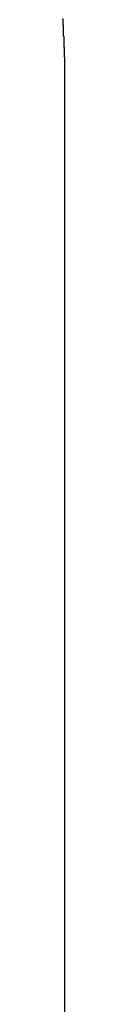
# Model space of a CAD drawing. Extents: x -31.6 to 31.6, y -13.2 to 13.2.
# Drawn here: x -14.4 to -14.4, y -1.5 to -1.2 of the extents above; entities that cross this region are included whole.
import ezdxf

# ---------------------------------------------------------------- set-up
doc = ezdxf.new("R2010")
doc.units = 0
doc.layers.get('0').update_dxf_attribs({"linetype": 'CONTINUOUS'})

msp = doc.modelspace()

# ---------------------------------------------------------------- linework, layer by layer
at = {"color": 0}
for points in [[(-14.406, -1.2456), (-14.406, -1.2456), (-14.406, -1.2456), (-14.406, -1.2456), (-14.406, -1.2456), (-14.406, -1.2456), (-14.406, -1.2456), (-14.406, -1.2456), (-14.406, -1.2456), (-14.406, -1.2456), (-14.406, -1.2456), (-14.406, -1.2456), (-14.406, -1.2456), (-14.406, -1.2456), (-14.406, -1.2456), (-14.406, -1.2456), (-14.406, -1.2456), (-14.406, -1.2456), (-14.406, -1.2456), (-14.406, -1.2456), (-14.406, -1.2456), (-14.406, -1.2456), (-14.406, -1.2456), (-14.406, -1.2456), (-14.406, -1.2456), (-14.406, -1.2456), (-14.406, -1.2456), (-14.406, -1.2456), (-14.406, -1.2456), (-14.406, -1.2456), (-14.406, -1.2456), (-14.406, -1.2456), (-14.406, -1.2456), (-14.406, -1.2456), (-14.406, -1.2456), (-14.406, -1.2456), (-14.406, -1.2456), (-14.406, -1.2455), (-14.406, -1.2455), (-14.406, -1.2455), (-14.406, -1.2455), (-14.406, -1.2455), (-14.406, -1.2455), (-14.406, -1.2455), (-14.406, -1.2455), (-14.406, -1.2455), (-14.406, -1.2455), (-14.406, -1.2455), (-14.406, -1.2455), (-14.406, -1.2455), (-14.406, -1.2455), (-14.406, -1.2455), (-14.406, -1.2455), (-14.406, -1.2455), (-14.406, -1.2455), (-14.406, -1.2455), (-14.406, -1.2455), (-14.406, -1.2455), (-14.406, -1.2455), (-14.406, -1.2455), (-14.406, -1.2455), (-14.406, -1.2455), (-14.406, -1.2455), (-14.406, -1.2455), (-14.406, -1.2455), (-14.406, -1.2455), (-14.406, -1.2455), (-14.406, -1.2455), (-14.406, -1.2455), (-14.406, -1.2455), (-14.406, -1.2455), (-14.406, -1.2454), (-14.406, -1.2454), (-14.406, -1.2454), (-14.406, -1.2454), (-14.406, -1.2454), (-14.406, -1.2454), (-14.406, -1.2454), (-14.406, -1.2454), (-14.406, -1.2454), (-14.406, -1.2454), (-14.406, -1.2454), (-14.406, -1.2454), (-14.406, -1.2454), (-14.406, -1.2454), (-14.406, -1.2454), (-14.406, -1.2454), (-14.406, -1.2454), (-14.406, -1.2453), (-14.406, -1.2453), (-14.406, -1.2453), (-14.406, -1.2453), (-14.406, -1.2453), (-14.406, -1.2453), (-14.406, -1.2453), (-14.406, -1.2453), (-14.406, -1.2453), (-14.406, -1.2453), (-14.406, -1.2453), (-14.406, -1.2453), (-14.406, -1.2453), (-14.406, -1.2453), (-14.406, -1.2453), (-14.406, -1.2453), (-14.406, -1.2453), (-14.406, -1.2452), (-14.406, -1.2452), (-14.406, -1.2452), (-14.406, -1.2452), (-14.406, -1.2452), (-14.406, -1.2452), (-14.406, -1.2452), (-14.406, -1.2452), (-14.406, -1.2452), (-14.406, -1.2452), (-14.406, -1.2452), (-14.406, -1.2452), (-14.406, -1.2452), (-14.406, -1.2452), (-14.406, -1.2452), (-14.406, -1.2452), (-14.406, -1.2452), (-14.406, -1.2451), (-14.406, -1.2451), (-14.406, -1.2451), (-14.406, -1.2451), (-14.406, -1.2451), (-14.406, -1.2451), (-14.406, -1.2451), (-14.406, -1.2451), (-14.406, -1.2451), (-14.406, -1.2451), (-14.406, -1.2451), (-14.406, -1.2451), (-14.406, -1.2451), (-14.406, -1.2451), (-14.406, -1.2451), (-14.406, -1.2451), (-14.406, -1.2451), (-14.406, -1.245), (-14.406, -1.245), (-14.406, -1.245), (-14.406, -1.245), (-14.406, -1.245), (-14.406, -1.245), (-14.406, -1.245), (-14.406, -1.245), (-14.406, -1.245), (-14.406, -1.245), (-14.406, -1.245), (-14.406, -1.245), (-14.406, -1.245), (-14.406, -1.245), (-14.406, -1.245), (-14.406, -1.245), (-14.406, -1.245), (-14.406, -1.2449), (-14.406, -1.2449), (-14.406, -1.2449), (-14.406, -1.2449), (-14.406, -1.2449), (-14.406, -1.2449), (-14.406, -1.2449), (-14.406, -1.2449), (-14.406, -1.2449), (-14.406, -1.2449), (-14.406, -1.2449), (-14.406, -1.2449), (-14.406, -1.2449), (-14.406, -1.2449), (-14.406, -1.2449), (-14.406, -1.2449), (-14.406, -1.2449), (-14.406, -1.2448), (-14.406, -1.2448), (-14.406, -1.2448), (-14.406, -1.2448), (-14.406, -1.2448), (-14.406, -1.2448), (-14.406, -1.2448), (-14.406, -1.2448), (-14.406, -1.2448), (-14.406, -1.2448), (-14.406, -1.2448), (-14.406, -1.2448), (-14.406, -1.2448), (-14.406, -1.2448), (-14.406, -1.2448), (-14.4061, -1.2448), (-14.4061, -1.2448), (-14.4061, -1.2446), (-14.4061, -1.2446), (-14.4061, -1.2446), (-14.4061, -1.2446), (-14.4061, -1.2446), (-14.4061, -1.2446), (-14.4061, -1.2446), (-14.4061, -1.2446), (-14.4061, -1.2446), (-14.4061, -1.2446), (-14.4061, -1.2446), (-14.4061, -1.2446), (-14.4061, -1.2446), (-14.4061, -1.2446), (-14.4061, -1.2446), (-14.4061, -1.2446), (-14.4061, -1.2446), (-14.4061, -1.2445), (-14.4061, -1.2445), (-14.4061, -1.2445), (-14.4061, -1.2445), (-14.4061, -1.2445), (-14.4061, -1.2445), (-14.4061, -1.2445), (-14.4061, -1.2445), (-14.4061, -1.2445), (-14.4061, -1.2445), (-14.4061, -1.2445), (-14.4061, -1.2445), (-14.4061, -1.2445), (-14.4061, -1.2445), (-14.4061, -1.2445), (-14.4061, -1.2445), (-14.4061, -1.2445), (-14.4061, -1.2443), (-14.4061, -1.2443), (-14.4061, -1.2443), (-14.4061, -1.2443), (-14.4061, -1.2443), (-14.4061, -1.2443), (-14.4061, -1.2443), (-14.4061, -1.2443), (-14.4061, -1.2443), (-14.4061, -1.2443), (-14.4061, -1.2443), (-14.4061, -1.2443), (-14.4061, -1.2443), (-14.4061, -1.2443), (-14.4061, -1.2443), (-14.4061, -1.2443), (-14.4061, -1.2443), (-14.4061, -1.2441), (-14.4061, -1.2441), (-14.4061, -1.2441), (-14.4061, -1.2441), (-14.4061, -1.2441), (-14.4061, -1.2441), (-14.4061, -1.2441), (-14.4061, -1.2441), (-14.4061, -1.2441), (-14.4061, -1.2441), (-14.4061, -1.2441), (-14.4061, -1.2441), (-14.4061, -1.2441), (-14.4061, -1.2441), (-14.4061, -1.2441), (-14.4061, -1.2441), (-14.4061, -1.2441), (-14.4061, -1.2439), (-14.4061, -1.2439), (-14.4061, -1.2439), (-14.4061, -1.2439), (-14.4061, -1.2439), (-14.4061, -1.2439), (-14.4061, -1.2439), (-14.4061, -1.2439), (-14.4061, -1.2439), (-14.4061, -1.2439), (-14.4061, -1.2439), (-14.4061, -1.2439), (-14.4061, -1.2439), (-14.4061, -1.2439), (-14.4061, -1.2439), (-14.4061, -1.2439), (-14.4061, -1.2439), (-14.4061, -1.2437), (-14.4061, -1.2437), (-14.4061, -1.2437), (-14.4061, -1.2437), (-14.4061, -1.2437), (-14.4061, -1.2437), (-14.4061, -1.2437), (-14.4061, -1.2437), (-14.4061, -1.2437), (-14.4061, -1.2437), (-14.4061, -1.2437), (-14.4061, -1.2437), (-14.4061, -1.2437), (-14.4061, -1.2437), (-14.4061, -1.2437), (-14.4061, -1.2437), (-14.4061, -1.2437), (-14.4061, -1.2435), (-14.4061, -1.2435), (-14.4061, -1.2435), (-14.4061, -1.2435), (-14.4061, -1.2435), (-14.4061, -1.2435), (-14.4061, -1.2435), (-14.4061, -1.2435), (-14.4061, -1.2435), (-14.4061, -1.2435), (-14.4061, -1.2435), (-14.4061, -1.2435), (-14.4061, -1.2435), (-14.4061, -1.2435), (-14.4061, -1.2435), (-14.4061, -1.2435), (-14.4061, -1.2435), (-14.4061, -1.2433), (-14.4061, -1.2433), (-14.4061, -1.2433), (-14.4061, -1.2433), (-14.4061, -1.2433), (-14.4061, -1.2433), (-14.4061, -1.2433), (-14.4061, -1.2433), (-14.4061, -1.2433), (-14.4061, -1.2433), (-14.4061, -1.2433), (-14.4061, -1.2433), (-14.4061, -1.2433), (-14.4061, -1.2433), (-14.4061, -1.2433), (-14.4061, -1.2433), (-14.4061, -1.2433), (-14.4061, -1.2431), (-14.4061, -1.2431), (-14.4061, -1.2431), (-14.4061, -1.2431), (-14.4061, -1.2431), (-14.4061, -1.2431), (-14.4061, -1.2431), (-14.4061, -1.2431), (-14.4061, -1.2431), (-14.4061, -1.2431), (-14.4061, -1.2431), (-14.4061, -1.2431), (-14.4061, -1.2431), (-14.4061, -1.2431), (-14.4061, -1.2431), (-14.4061, -1.2431), (-14.4061, -1.2431), (-14.4061, -1.2428), (-14.4061, -1.2428), (-14.4061, -1.2428), (-14.4061, -1.2428), (-14.4061, -1.2428), (-14.4061, -1.2428), (-14.4061, -1.2428), (-14.4061, -1.2428), (-14.4061, -1.2428), (-14.4061, -1.2428), (-14.4061, -1.2428), (-14.4061, -1.2428), (-14.4061, -1.2428), (-14.4061, -1.2428), (-14.4061, -1.2428), (-14.4061, -1.2428), (-14.4061, -1.2428), (-14.4061, -1.2426), (-14.4061, -1.2426), (-14.4061, -1.2426), (-14.4061, -1.2426), (-14.4061, -1.2426), (-14.4061, -1.2426), (-14.4061, -1.2426), (-14.4061, -1.2426), (-14.4061, -1.2426), (-14.4061, -1.2426), (-14.4061, -1.2426), (-14.4061, -1.2426), (-14.4061, -1.2426), (-14.4061, -1.2426), (-14.4061, -1.2426), (-14.4061, -1.2426), (-14.4061, -1.2426), (-14.4061, -1.2423), (-14.4061, -1.2423), (-14.4061, -1.2423), (-14.4061, -1.2423), (-14.4061, -1.2423), (-14.4061, -1.2423), (-14.4061, -1.2423), (-14.4061, -1.2423), (-14.4061, -1.2423), (-14.4061, -1.2423), (-14.4061, -1.2423), (-14.4061, -1.2423), (-14.4061, -1.2423), (-14.4061, -1.2423), (-14.4061, -1.2423), (-14.4062, -1.2423), (-14.4062, -1.2423), (-14.4062, -1.2421), (-14.4062, -1.2421), (-14.4062, -1.2421), (-14.4062, -1.2421), (-14.4062, -1.2421), (-14.4062, -1.2421), (-14.4062, -1.2421), (-14.4062, -1.2421), (-14.4062, -1.2421), (-14.4062, -1.2421), (-14.4062, -1.2421), (-14.4062, -1.2421), (-14.4062, -1.2421), (-14.4062, -1.2421), (-14.4062, -1.2421), (-14.4062, -1.2421), (-14.4062, -1.2421), (-14.4062, -1.2418), (-14.4062, -1.2418), (-14.4062, -1.2418), (-14.4062, -1.2418), (-14.4062, -1.2418), (-14.4062, -1.2418), (-14.4062, -1.2418), (-14.4062, -1.2418), (-14.4062, -1.2418), (-14.4062, -1.2418), (-14.4062, -1.2418), (-14.4062, -1.2418), (-14.4062, -1.2418), (-14.4062, -1.2418), (-14.4062, -1.2418), (-14.4062, -1.2418), (-14.4062, -1.2418), (-14.4062, -1.2415), (-14.4062, -1.2415), (-14.4062, -1.2415), (-14.4062, -1.2415), (-14.4062, -1.2415), (-14.4062, -1.2415), (-14.4062, -1.2415), (-14.4062, -1.2415), (-14.4062, -1.2415), (-14.4062, -1.2415), (-14.4062, -1.2415), (-14.4062, -1.2415), (-14.4062, -1.2415), (-14.4062, -1.2415), (-14.4062, -1.2415), (-14.4062, -1.2415), (-14.4062, -1.2415), (-14.4062, -1.2412), (-14.4062, -1.2412), (-14.4062, -1.2412), (-14.4062, -1.2412), (-14.4062, -1.2412), (-14.4062, -1.2412), (-14.4062, -1.2412), (-14.4062, -1.2412), (-14.4062, -1.2412), (-14.4062, -1.2412), (-14.4062, -1.2412), (-14.4062, -1.2412), (-14.4062, -1.2412), (-14.4062, -1.2412), (-14.4062, -1.2412), (-14.4062, -1.2412), (-14.4062, -1.2412), (-14.4062, -1.2409), (-14.4062, -1.2409), (-14.4062, -1.2409), (-14.4062, -1.2409), (-14.4062, -1.2409), (-14.4062, -1.2409), (-14.4062, -1.2409), (-14.4062, -1.2409), (-14.4062, -1.2409), (-14.4062, -1.2409), (-14.4062, -1.2409), (-14.4062, -1.2409), (-14.4062, -1.2409), (-14.4062, -1.2409), (-14.4062, -1.2409), (-14.4062, -1.2409), (-14.4062, -1.2409), (-14.4062, -1.2406), (-14.4062, -1.2406), (-14.4062, -1.2406), (-14.4062, -1.2406), (-14.4062, -1.2406), (-14.4062, -1.2406), (-14.4062, -1.2406), (-14.4062, -1.2406), (-14.4062, -1.2406), (-14.4062, -1.2406), (-14.4062, -1.2406), (-14.4062, -1.2406), (-14.4062, -1.2406), (-14.4062, -1.2406), (-14.4062, -1.2406), (-14.4062, -1.2406), (-14.4062, -1.2406), (-14.4062, -1.2403), (-14.4062, -1.2403), (-14.4062, -1.2403), (-14.4062, -1.2403), (-14.4062, -1.2403), (-14.4062, -1.2403), (-14.4062, -1.2403), (-14.4062, -1.2403), (-14.4062, -1.2402), (-14.4062, -1.2402), (-14.4062, -1.2402), (-14.4062, -1.2402), (-14.4062, -1.2402), (-14.4062, -1.2402), (-14.4062, -1.2402), (-14.4062, -1.2402), (-14.4062, -1.2402), (-14.4062, -1.2399), (-14.4062, -1.2399), (-14.4062, -1.2399), (-14.4062, -1.2399), (-14.4062, -1.2399), (-14.4062, -1.2399), (-14.4062, -1.2399), (-14.4062, -1.2399), (-14.4062, -1.2399), (-14.4062, -1.2399), (-14.4062, -1.2399), (-14.4062, -1.2399), (-14.4062, -1.2399), (-14.4062, -1.2399), (-14.4062, -1.2399), (-14.4062, -1.2399), (-14.4062, -1.2399), (-14.4062, -1.2396), (-14.4062, -1.2396), (-14.4062, -1.2396), (-14.4062, -1.2396), (-14.4062, -1.2396), (-14.4062, -1.2396), (-14.4062, -1.2396), (-14.4062, -1.2396), (-14.4062, -1.2395), (-14.4062, -1.2395), (-14.4062, -1.2395), (-14.4062, -1.2395), (-14.4062, -1.2395), (-14.4062, -1.2395), (-14.4062, -1.2395), (-14.4063, -1.2395), (-14.4063, -1.2395), (-14.4063, -1.2392), (-14.4063, -1.2392), (-14.4063, -1.2392), (-14.4063, -1.2392), (-14.4063, -1.2392), (-14.4063, -1.2392), (-14.4063, -1.2392), (-14.4063, -1.2392), (-14.4063, -1.2392), (-14.4063, -1.2392), (-14.4063, -1.2392), (-14.4063, -1.2392), (-14.4063, -1.2392), (-14.4063, -1.2392), (-14.4063, -1.2392), (-14.4063, -1.2392), (-14.4063, -1.2392), (-14.4063, -1.2389), (-14.4063, -1.2389), (-14.4063, -1.2389), (-14.4063, -1.2389), (-14.4063, -1.2389), (-14.4063, -1.2389), (-14.4063, -1.2389), (-14.4063, -1.2389), (-14.4063, -1.2388), (-14.4063, -1.2388), (-14.4063, -1.2388), (-14.4063, -1.2388), (-14.4063, -1.2388), (-14.4063, -1.2388), (-14.4063, -1.2388), (-14.4063, -1.2388), (-14.4063, -1.2388), (-14.4063, -1.2385), (-14.4063, -1.2385), (-14.4063, -1.2385), (-14.4063, -1.2385), (-14.4063, -1.2385), (-14.4063, -1.2385), (-14.4063, -1.2385), (-14.4063, -1.2385), (-14.4063, -1.2385), (-14.4063, -1.2385), (-14.4063, -1.2385), (-14.4063, -1.2385), (-14.4063, -1.2385), (-14.4063, -1.2385), (-14.4063, -1.2385), (-14.4063, -1.2385), (-14.4063, -1.2385), (-14.4063, -1.2382), (-14.4063, -1.2382), (-14.4063, -1.2382), (-14.4063, -1.2382), (-14.4063, -1.2382), (-14.4063, -1.2382), (-14.4063, -1.2382), (-14.4063, -1.2382), (-14.4063, -1.2381), (-14.4063, -1.2381), (-14.4063, -1.2381), (-14.4063, -1.2381), (-14.4063, -1.2381), (-14.4063, -1.2381), (-14.4063, -1.2381), (-14.4063, -1.2381), (-14.4063, -1.2381), (-14.4063, -1.2378), (-14.4063, -1.2378), (-14.4063, -1.2378), (-14.4063, -1.2378), (-14.4063, -1.2378), (-14.4063, -1.2378), (-14.4063, -1.2378), (-14.4063, -1.2378), (-14.4063, -1.2377), (-14.4063, -1.2377), (-14.4063, -1.2377), (-14.4063, -1.2377), (-14.4063, -1.2377), (-14.4063, -1.2377), (-14.4063, -1.2377), (-14.4063, -1.2377), (-14.4063, -1.2377), (-14.4063, -1.2374), (-14.4063, -1.2374), (-14.4063, -1.2374), (-14.4063, -1.2374), (-14.4063, -1.2374), (-14.4063, -1.2374), (-14.4063, -1.2374), (-14.4063, -1.2374), (-14.4063, -1.2373), (-14.4063, -1.2373), (-14.4063, -1.2373), (-14.4063, -1.2373), (-14.4063, -1.2373), (-14.4063, -1.2373), (-14.4063, -1.2373), (-14.4063, -1.2373), (-14.4063, -1.2373), (-14.4063, -1.237), (-14.4063, -1.237), (-14.4063, -1.237), (-14.4063, -1.237), (-14.4063, -1.237), (-14.4063, -1.237), (-14.4063, -1.237), (-14.4063, -1.237), (-14.4063, -1.2369), (-14.4063, -1.2369), (-14.4063, -1.2369), (-14.4063, -1.2369), (-14.4063, -1.2369), (-14.4063, -1.2369), (-14.4063, -1.2369), (-14.4063, -1.2369), (-14.4063, -1.2369), (-14.4063, -1.2366), (-14.4063, -1.2366), (-14.4063, -1.2366), (-14.4063, -1.2366), (-14.4063, -1.2366), (-14.4063, -1.2366), (-14.4063, -1.2366), (-14.4063, -1.2366), (-14.4063, -1.2365), (-14.4063, -1.2365), (-14.4063, -1.2365), (-14.4063, -1.2365), (-14.4063, -1.2365), (-14.4063, -1.2365), (-14.4063, -1.2365), (-14.4064, -1.2365), (-14.4064, -1.2365), (-14.4064, -1.2362), (-14.4064, -1.2362), (-14.4064, -1.2362), (-14.4064, -1.2362), (-14.4064, -1.2362), (-14.4064, -1.2362), (-14.4064, -1.2362), (-14.4064, -1.2362), (-14.4064, -1.236), (-14.4064, -1.236), (-14.4064, -1.236), (-14.4064, -1.236), (-14.4064, -1.236), (-14.4064, -1.236), (-14.4064, -1.236), (-14.4064, -1.236), (-14.4064, -1.236), (-14.4064, -1.2357), (-14.4064, -1.2357), (-14.4064, -1.2357), (-14.4064, -1.2357), (-14.4064, -1.2357), (-14.4064, -1.2357), (-14.4064, -1.2357), (-14.4064, -1.2357), (-14.4064, -1.2356), (-14.4064, -1.2356), (-14.4064, -1.2356), (-14.4064, -1.2356), (-14.4064, -1.2356), (-14.4064, -1.2356), (-14.4064, -1.2356), (-14.4064, -1.2356), (-14.4064, -1.2356), (-14.4064, -1.2353), (-14.4064, -1.2353), (-14.4064, -1.2353), (-14.4064, -1.2353), (-14.4064, -1.2353), (-14.4064, -1.2353), (-14.4064, -1.2353), (-14.4064, -1.2353), (-14.4064, -1.2352), (-14.4064, -1.2352), (-14.4064, -1.2352), (-14.4064, -1.2352), (-14.4064, -1.2352), (-14.4064, -1.2352), (-14.4064, -1.2352), (-14.4064, -1.2352), (-14.4064, -1.2352), (-14.4064, -1.2349)], [(-14.406, -1.2456), (-14.406, -1.2456)], [(-14.406, -1.6856), (-14.406, -1.2456)], [(-14.406, -1.6856), (-14.406, -1.2456)], [(-14.406, -1.6856), (-14.406, -1.2456)], [(-14.406, -1.6856), (-14.406, -1.2456)], [(-14.406, -1.6856), (-14.406, -1.2456)], [(-14.406, -1.6856), (-14.406, -1.2456)], [(-14.406, -1.6856), (-14.406, -1.2456)], [(-14.406, -1.6856), (-14.406, -1.2456)], [(-14.406, -1.6856), (-14.406, -1.2456)], [(-14.406, -1.6856), (-14.406, -1.2456)], [(-14.406, -1.6856), (-14.406, -1.2456)], [(-14.406, -1.6856), (-14.406, -1.2456)], [(-14.406, -1.6856), (-14.406, -1.2456)], [(-14.406, -1.6856), (-14.406, -1.2456)], [(-14.406, -1.6856), (-14.406, -1.2456)], [(-14.406, -1.6856), (-14.406, -1.2456)], [(-14.406, -1.6856), (-14.406, -1.2456)], [(-14.406, -1.6856), (-14.406, -1.2456)], [(-14.406, -1.6856), (-14.406, -1.2456)], [(-14.406, -1.6856), (-14.406, -1.2456)], [(-14.406, -1.6856), (-14.406, -1.2456)]]:
    msp.add_lwpolyline(points, dxfattribs=at)

doc.saveas('drawing.dxf')
